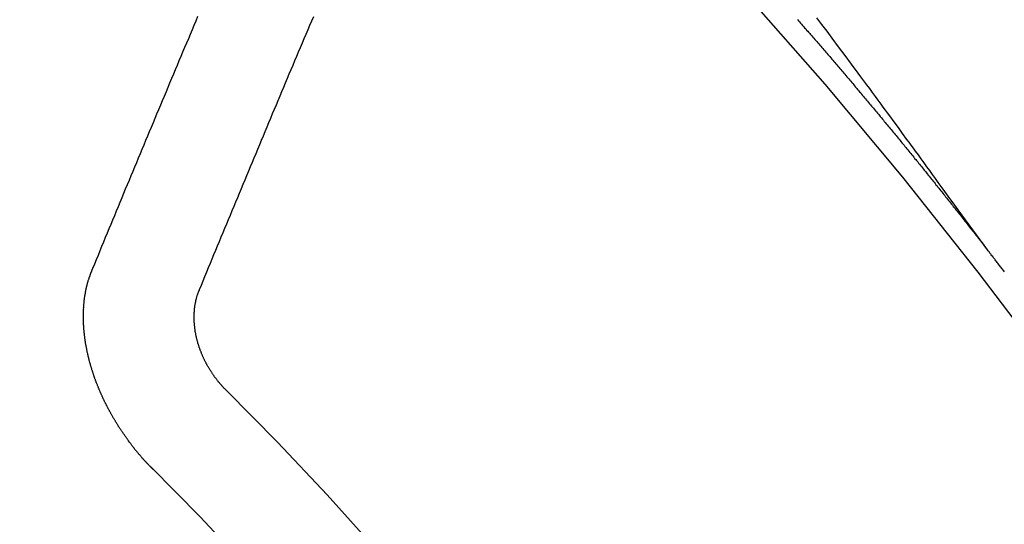
# Model space of a CAD drawing. Extents: x 56059 to 82181, y 210 to 8610.
# Drawn here: x 71790 to 71796, y 6787 to 6790 of the extents above; entities that cross this region are included whole.
import ezdxf

# ---------------------------------------------------------------- set-up
doc = ezdxf.new("R2010")
doc.units = 0
doc.header["$LTSCALE"] = 50
doc.header["$MEASUREMENT"] = 0
doc.linetypes.add('HIDDEN', pattern=[0.375, 0.25, -0.125])
doc.layers.get('0').update_dxf_attribs({"linetype": 'CONTINUOUS'})
doc.layers.add('150-機器', color=8, linetype='CONTINUOUS')
doc.layers.add('160-文字', color=254, linetype='CONTINUOUS')
doc.styles.add('KH001', font='txt')
doc.dimstyles.new('KH1xx030', dxfattribs={"dimscale": 30, "dimtxt": 2, "dimasz": 0.6, "dimexe": 0.3, "dimexo": 1.2, "dimgap": 0.5, "dimtad": 3, "dimdec": 1, "dimdsep": 46, "dimlunit": 6, "dimtxsty": 'KH001', "dimblk": 'DOT', "dimcen": 1, "dimdle": 1, "dimclrd": 256, "dimclre": 256, "dimclrt": 256, "dimadec": 0, "dimazin": 0, "dimtfac": 1, "dimtdec": 1, "dimtix": 1, "dimtmove": 2, "dimatfit": 3, "dimldrblk": 'CLOSEDBLANK', "dimfxl": 1, "dimtolj": 1, "dimtzin": 0, "dimlwd": -1, "dimlwe": -1, "dimarcsym": 0})

# ---------------------------------------------------------------- blocks, each defined once
blk = doc.blocks.new('_ClosedBlank')
at = {"color": 0, "linetype": 'ByBlock', "lineweight": -2}
for p, q in [((-1, 0.16667), (0, 0)), ((-1, 0.16667), (-1, -0.16667)), ((0, 0), (-1, -0.16667))]:
    blk.add_line(p, q, dxfattribs=at)
blk = doc.blocks.new('_Dot')
at = {"color": 0, "linetype": 'ByBlock', "lineweight": -2}
blk.add_line((-0.5, 0), (-1, 0), dxfattribs=at)
at = {"color": 0, "linetype": 'ByBlock', "const_width": 0.5}
blk.add_lwpolyline([(-0.25, 0, 1), (0.25, 0, 1)], format="xyb", close=True, dxfattribs=at)

msp = doc.modelspace()

# ---------------------------------------------------------------- linework, layer by layer
at = {"layer": '150-機器', "color": 13, "linetype": 'HIDDEN'}
for points in [[(71790.6393, 6788.6493), (71790.6505, 6788.6767), (71790.6618, 6788.7041), (71790.6731, 6788.7315), (71790.6844, 6788.7588), (71790.6951, 6788.787), (71790.7063, 6788.8144), (71790.7184, 6788.8423), (71790.7297, 6788.8697), (71790.741, 6788.8971), (71790.7522, 6788.9245), (71790.7635, 6788.9518), (71790.7756, 6788.9798), (71790.7869, 6789.0071), (71790.7981, 6789.0345), (71790.8094, 6789.0619), (71790.8207, 6789.0893), (71790.8322, 6789.118), (71790.8435, 6789.1454), (71790.8547, 6789.1728), (71790.8668, 6789.2007), (71790.8781, 6789.2281), (71790.8894, 6789.2555), (71790.9015, 6789.2834), (71790.9127, 6789.3108), (71790.924, 6789.3382), (71790.9361, 6789.3661), (71790.9474, 6789.3935), (71790.9586, 6789.4208), (71790.9707, 6789.4488), (71790.9814, 6789.477), (71790.9927, 6789.5044), (71791.0048, 6789.5323), (71791.0161, 6789.5597), (71791.0281, 6789.5876), (71791.0394, 6789.615), (71791.0507, 6789.6424), (71791.0628, 6789.6703), (71791.074, 6789.6977), (71791.0861, 6789.7256), (71791.0974, 6789.753), (71791.1095, 6789.781), (71791.1208, 6789.8083), (71791.1323, 6789.8371), (71791.1436, 6789.8645), (71791.1556, 6789.8924), (71791.1669, 6789.9198), (71791.179, 6789.9477), (71791.1903, 6789.9751), (71791.2024, 6790.003), (71791.2136, 6790.0304), (71791.2257, 6790.0584), (71791.2378, 6790.0863), (71791.2491, 6790.1137), (71791.2612, 6790.1416), (71791.2724, 6790.169), (71791.2845, 6790.1969), (71791.2966, 6790.2249), (71791.3073, 6790.2531)], [(71791.3179, 6788.5426), (71791.3292, 6788.5699), (71791.3399, 6788.5981), (71791.3512, 6788.6255), (71791.3625, 6788.6529), (71791.3737, 6788.6802), (71791.385, 6788.7076), (71791.3963, 6788.735), (71791.4075, 6788.7624), (71791.4188, 6788.7897), (71791.4301, 6788.8171), (71791.4414, 6788.8445), (71791.4534, 6788.8724), (71791.4647, 6788.8998), (71791.476, 6788.9272), (71791.4873, 6788.9545), (71791.4985, 6788.9819), (71791.5098, 6789.0093), (71791.5219, 6789.0372), (71791.5332, 6789.0646), (71791.5444, 6789.092), (71791.5557, 6789.1194), (71791.567, 6789.1467), (71791.5791, 6789.1747), (71791.5903, 6789.202), (71791.6016, 6789.2294), (71791.6129, 6789.2568), (71791.625, 6789.2847), (71791.6362, 6789.3121), (71791.6475, 6789.3395), (71791.6596, 6789.3674), (71791.6709, 6789.3948), (71791.6821, 6789.4222), (71791.6934, 6789.4495), (71791.7055, 6789.4775), (71791.7168, 6789.5049), (71791.7281, 6789.5322), (71791.7401, 6789.5602), (71791.7514, 6789.5876), (71791.7635, 6789.6155), (71791.7742, 6789.6437), (71791.7855, 6789.6711), (71791.7976, 6789.699), (71791.8088, 6789.7264), (71791.8209, 6789.7543), (71791.8322, 6789.7817), (71791.8435, 6789.8091), (71791.8556, 6789.837), (71791.8668, 6789.8644), (71791.8789, 6789.8923), (71791.8902, 6789.9197), (71791.9023, 6789.9477), (71791.9135, 6789.975), (71791.9256, 6790.003), (71791.9369, 6790.0304), (71791.949, 6790.0583), (71791.9603, 6790.0857), (71791.9724, 6790.1136), (71791.9836, 6790.141), (71791.9957, 6790.1689), (71792.0078, 6790.1969), (71792.0191, 6790.2243), (71792.0312, 6790.2522)], [(71795.0589, 6790.2318), (71795.0654, 6790.2242), (71795.0714, 6790.2174), (71795.0779, 6790.2098), (71795.0839, 6790.203), (71795.0904, 6790.1954), (71795.0964, 6790.1886), (71795.1029, 6790.1811), (71795.1095, 6790.1735), (71795.1154, 6790.1667), (71795.122, 6790.1591), (71795.1279, 6790.1523), (71795.1345, 6790.1447), (71795.1404, 6790.1379), (71795.147, 6790.1303), (71795.1535, 6790.1227), (71795.1595, 6790.1159), (71795.166, 6790.1083), (71795.172, 6790.1016), (71795.1785, 6790.094), (71795.1845, 6790.0872), (71795.191, 6790.0796), (71795.1976, 6790.072), (71795.2035, 6790.0652), (71795.2101, 6790.0576), (71795.216, 6790.0508), (71795.2226, 6790.0432), (71795.2285, 6790.0364), (71795.2351, 6790.0289), (71795.2416, 6790.0213), (71795.2476, 6790.0145), (71795.2541, 6790.0069), (71795.2601, 6790.0001), (71795.2666, 6789.9925), (71795.2731, 6789.9849), (71795.2791, 6789.9781), (71795.2848, 6789.9699), (71795.2908, 6789.9632), (71795.2973, 6789.9556), (71795.3039, 6789.948), (71795.3098, 6789.9412), (71795.3164, 6789.9336), (71795.3223, 6789.9268), (71795.3289, 6789.9192), (71795.3354, 6789.9116), (71795.3414, 6789.9048), (71795.3479, 6789.8972), (71795.3539, 6789.8905), (71795.3596, 6789.8823), (71795.3661, 6789.8747), (71795.3721, 6789.8679), (71795.3786, 6789.8603), (71795.3846, 6789.8535), (71795.3911, 6789.8459), (71795.3977, 6789.8383), (71795.4037, 6789.8316), (71795.4102, 6789.824), (71795.4153, 6789.8166), (71795.4219, 6789.809), (71795.4284, 6789.8014), (71795.4344, 6789.7946), (71795.4409, 6789.787), (71795.4469, 6789.7802), (71795.4534, 6789.7727), (71795.4591, 6789.7645), (71795.4651, 6789.7577), (71795.4716, 6789.7501), (71795.4782, 6789.7425), (71795.4841, 6789.7357), (71795.4907, 6789.7281), (71795.4966, 6789.7213), (71795.5024, 6789.7132), (71795.5089, 6789.7056), (71795.5149, 6789.6988), (71795.5214, 6789.6912), (71795.5274, 6789.6844), (71795.5339, 6789.6768), (71795.5396, 6789.6687), (71795.5456, 6789.6619), (71795.5521, 6789.6543), (71795.5587, 6789.6467), (71795.5646, 6789.6399), (71795.5704, 6789.6317), (71795.5763, 6789.6249), (71795.5829, 6789.6173), (71795.5894, 6789.6097), (71795.5954, 6789.603), (71795.6011, 6789.5948), (71795.6076, 6789.5872), (71795.6136, 6789.5804), (71795.6201, 6789.5728), (71795.6258, 6789.5647), (71795.6318, 6789.5579), (71795.6384, 6789.5503), (71795.6443, 6789.5435), (71795.6509, 6789.5359), (71795.6566, 6789.5277), (71795.6625, 6789.5209), (71795.6691, 6789.5133), (71795.6756, 6789.5057), (71795.6808, 6789.4984), (71795.6873, 6789.4908), (71795.6938, 6789.4832), (71795.6998, 6789.4764), (71795.7055, 6789.4682), (71795.7115, 6789.4615), (71795.718, 6789.4539), (71795.7246, 6789.4463), (71795.7297, 6789.4389), (71795.7363, 6789.4313), (71795.7428, 6789.4237), (71795.7479, 6789.4164), (71795.7545, 6789.4088), (71795.761, 6789.4012), (71795.767, 6789.3944), (71795.7727, 6789.3862), (71795.7792, 6789.3786), (71795.7852, 6789.3718), (71795.7909, 6789.3637), (71795.7975, 6789.3561), (71795.8034, 6789.3493), (71795.81, 6789.3417), (71795.8151, 6789.3343), (71795.8217, 6789.3267), (71795.8282, 6789.3192), (71795.8333, 6789.3118), (71795.8399, 6789.3042), (71795.8464, 6789.2966), (71795.8516, 6789.2892), (71795.8581, 6789.2817), (71795.8646, 6789.2741), (71795.8698, 6789.2667), (71795.8763, 6789.2591), (71795.8829, 6789.2515), (71795.888, 6789.2442), (71795.8945, 6789.2366), (71795.9011, 6789.229), (71795.9062, 6789.2216), (71795.9128, 6789.214), (71795.9193, 6789.2064), (71795.9245, 6789.1991), (71795.931, 6789.1915), (71795.9367, 6789.1833), (71795.9427, 6789.1765), (71795.9492, 6789.1689), (71795.9549, 6789.1607), (71795.9609, 6789.154), (71795.9674, 6789.1464), (71795.9732, 6789.1382), (71795.9791, 6789.1314), (71795.9848, 6789.1232), (71795.9914, 6789.1156), (71795.9974, 6789.1089), (71796.0031, 6789.1007), (71796.0096, 6789.0931), (71796.0148, 6789.0857), (71796.0213, 6789.0781), (71796.027, 6789.07), (71796.033, 6789.0632), (71796.0395, 6789.0556), (71796.0452, 6789.0474), (71796.0512, 6789.0406), (71796.0569, 6789.0325), (71796.0635, 6789.0249), (71796.0692, 6789.0167), (71796.0751, 6789.0099), (71796.0817, 6789.0023), (71796.0874, 6788.9942), (71796.0934, 6788.9874), (71796.0991, 6788.9792), (71796.1056, 6788.9716), (71796.1108, 6788.9643), (71796.1173, 6788.9567), (71796.123, 6788.9485), (71796.129, 6788.9417), (71796.1347, 6788.9335), (71796.1413, 6788.9259), (71796.1464, 6788.9186), (71796.1529, 6788.911), (71796.1595, 6788.9034), (71796.1646, 6788.896), (71796.1712, 6788.8884), (71796.1769, 6788.8803), (71796.1834, 6788.8727), (71796.1886, 6788.8653), (71796.1951, 6788.8577), (71796.2008, 6788.8496), (71796.2068, 6788.8428), (71796.2125, 6788.8346), (71796.2191, 6788.827), (71796.2242, 6788.8197), (71796.2307, 6788.8121), (71796.2365, 6788.8039), (71796.2424, 6788.7971)], [(71796.2464, 6788.7914), (71796.2007, 6788.8541), (71796.155, 6788.9167), (71796.1093, 6788.9794), (71796.0636, 6789.042), (71796.0325, 6789.0847), (71796.0013, 6789.1275), (71795.9702, 6789.1702), (71795.9391, 6789.2129), (71795.9212, 6789.2376), (71795.9033, 6789.2622), (71795.8855, 6789.2868), (71795.8677, 6789.3115), (71795.85, 6789.3359), (71795.8323, 6789.3604), (71795.8146, 6789.3848), (71795.7968, 6789.4092), (71795.7834, 6789.4275), (71795.77, 6789.4458), (71795.7565, 6789.4641), (71795.7431, 6789.4824), (71795.7161, 6789.5192), (71795.6891, 6789.556), (71795.6621, 6789.5928), (71795.6352, 6789.6296), (71795.6217, 6789.6479), (71795.6083, 6789.6662), (71795.5949, 6789.6845), (71795.5815, 6789.7028), (71795.5636, 6789.7271), (71795.5457, 6789.7514), (71795.5278, 6789.7757), (71795.5098, 6789.7999), (71795.4916, 6789.8243), (71795.4733, 6789.8487), (71795.455, 6789.873), (71795.4367, 6789.8973), (71795.3961, 6789.952), (71795.3557, 6790.0068), (71795.3154, 6790.0617), (71795.2748, 6790.1164), (71795.2431, 6790.1587), (71795.2113, 6790.201), (71795.1795, 6790.2432)], [(71796.3524, 6788.654), (71796.3484, 6788.6597), (71796.3449, 6788.6646), (71796.3409, 6788.6704), (71796.3361, 6788.6755), (71796.3327, 6788.6804), (71796.3287, 6788.6861), (71796.3238, 6788.6913), (71796.3204, 6788.6962), (71796.3164, 6788.7019), (71796.3116, 6788.707), (71796.3081, 6788.7119), (71796.3041, 6788.7177), (71796.2993, 6788.7228), (71796.2953, 6788.7285), (71796.2919, 6788.7334), (71796.2871, 6788.7386), (71796.2831, 6788.7443), (71796.2796, 6788.7492), (71796.2748, 6788.7543), (71796.2708, 6788.7601), (71796.2674, 6788.765), (71796.2625, 6788.7701), (71796.2585, 6788.7758), (71796.2551, 6788.7807), (71796.2503, 6788.7859), (71796.2463, 6788.7916), (71796.2423, 6788.7973)], [(71791.0266, 6787.4181), (71791.024, 6787.42), (71791.0209, 6787.4226), (71791.0192, 6787.4251), (71791.0161, 6787.4278), (71791.0144, 6787.4302), (71791.0113, 6787.4329), (71791.0096, 6787.4354), (71791.007, 6787.4373), (71791.0047, 6787.4405), (71791.0022, 6787.4424), (71790.9991, 6787.4451), (71790.9974, 6787.4476), (71790.9943, 6787.4503), (71790.9926, 6787.4527), (71790.9895, 6787.4554), (71790.9878, 6787.4579), (71790.9846, 6787.4606), (71790.9829, 6787.463), (71790.9798, 6787.4657), (71790.9781, 6787.4682), (71790.975, 6787.4708), (71790.9733, 6787.4733), (71790.9702, 6787.476), (71790.9685, 6787.4784), (71790.9654, 6787.4811), (71790.9636, 6787.4836), (71790.9614, 6787.4869), (71790.9588, 6787.4887), (71790.9565, 6787.492), (71790.954, 6787.4939), (71790.9517, 6787.4972), (71790.95, 6787.4996), (71790.9469, 6787.5023), (71790.9452, 6787.5048), (71790.9429, 6787.508), (71790.9404, 6787.5099), (71790.9381, 6787.5132), (71790.9358, 6787.5164), (71790.9332, 6787.5183), (71790.931, 6787.5216), (71790.9292, 6787.524), (71790.9261, 6787.5267), (71790.9244, 6787.5292), (71790.9221, 6787.5324), (71790.9204, 6787.5349), (71790.9173, 6787.5376), (71790.915, 6787.5409), (71790.9133, 6787.5433), (71790.911, 6787.5466), (71790.9093, 6787.549), (71790.9062, 6787.5517), (71790.9045, 6787.5542), (71790.9022, 6787.5574), (71790.8999, 6787.5607), (71790.8982, 6787.5632), (71790.8951, 6787.5659), (71790.8934, 6787.5683), (71790.8911, 6787.5716), (71790.8888, 6787.5748), (71790.8871, 6787.5773), (71790.8848, 6787.5806), (71790.8831, 6787.583), (71790.88, 6787.5857), (71790.8777, 6787.589), (71790.876, 6787.5914), (71790.8737, 6787.5947), (71790.872, 6787.5972), (71790.8697, 6787.6004), (71790.868, 6787.6029), (71790.8657, 6787.6061), (71790.8634, 6787.6094), (71790.8617, 6787.6119), (71790.8594, 6787.6151), (71790.8577, 6787.6176), (71790.8554, 6787.6208), (71790.8531, 6787.6241), (71790.8514, 6787.6266), (71790.8491, 6787.6298), (71790.8468, 6787.6331), (71790.8451, 6787.6355), (71790.8428, 6787.6388), (71790.8411, 6787.6413), (71790.8388, 6787.6445), (71790.8365, 6787.6478), (71790.8348, 6787.6503), (71790.8325, 6787.6535), (71790.8308, 6787.656), (71790.8285, 6787.6592), (71790.8262, 6787.6625), (71790.8245, 6787.665), (71790.823, 6787.6688), (71790.8213, 6787.6713), (71790.819, 6787.6745), (71790.8167, 6787.6778), (71790.815, 6787.6802), (71790.8127, 6787.6835), (71790.811, 6787.686), (71790.8087, 6787.6892), (71790.8072, 6787.6931), (71790.8055, 6787.6955), (71790.8032, 6787.6988), (71790.8015, 6787.7012), (71790.7992, 6787.7045), (71790.7977, 6787.7083), (71790.796, 6787.7108), (71790.7937, 6787.7141), (71790.792, 6787.7165), (71790.7906, 6787.7204), (71790.7883, 6787.7236), (71790.7866, 6787.7261), (71790.7843, 6787.7293), (71790.7834, 6787.7324), (71790.7811, 6787.7356), (71790.7794, 6787.7381), (71790.7771, 6787.7413), (71790.7756, 6787.7452), (71790.7739, 6787.7476), (71790.7716, 6787.7509), (71790.7707, 6787.7539), (71790.7684, 6787.7572), (71790.7661, 6787.7605), (71790.7652, 6787.7635), (71790.7629, 6787.7668), (71790.762, 6787.7698), (71790.7597, 6787.773), (71790.758, 6787.7755), (71790.7566, 6787.7793), (71790.7543, 6787.7826), (71790.7534, 6787.7856), (71790.7511, 6787.7889), (71790.7494, 6787.7913), (71790.7479, 6787.7952), (71790.7462, 6787.7976), (71790.7447, 6787.8015), (71790.743, 6787.8039), (71790.7415, 6787.8078), (71790.7392, 6787.811), (71790.7383, 6787.8141), (71790.736, 6787.8173), (71790.7351, 6787.8204), (71790.7329, 6787.8236), (71790.732, 6787.8266), (71790.7297, 6787.8299), (71790.7288, 6787.8329), (71790.7265, 6787.8362), (71790.7256, 6787.8392), (71790.7233, 6787.8425), (71790.7224, 6787.8455), (71790.7201, 6787.8488), (71790.7192, 6787.8518), (71790.7177, 6787.8556), (71790.716, 6787.8581), (71790.7146, 6787.8619), (71790.7128, 6787.8644), (71790.7114, 6787.8682), (71790.7105, 6787.8713), (71790.7082, 6787.8745), (71790.7073, 6787.8775), (71790.705, 6787.8808), (71790.7041, 6787.8838), (71790.7026, 6787.8877), (71790.7009, 6787.8901), (71790.6994, 6787.894), (71790.6985, 6787.897), (71790.6971, 6787.9008), (71790.6953, 6787.9033), (71790.6939, 6787.9071), (71790.693, 6787.9101), (71790.6907, 6787.9134), (71790.6898, 6787.9164), (71790.6883, 6787.9203), (71790.6874, 6787.9233), (71790.6857, 6787.9257), (71790.6842, 6787.9296), (71790.6833, 6787.9326), (71790.6819, 6787.9365), (71790.6801, 6787.9389), (71790.6787, 6787.9427), (71790.6778, 6787.9458), (71790.6769, 6787.9488), (71790.6754, 6787.9526), (71790.6745, 6787.9557), (71790.6722, 6787.9589), (71790.6713, 6787.9619), (71790.6704, 6787.965), (71790.6689, 6787.9688), (71790.668, 6787.9718), (71790.6671, 6787.9749), (71790.6657, 6787.9787), (71790.664, 6787.9811), (71790.6625, 6787.985), (71790.6616, 6787.988), (71790.6607, 6787.991), (71790.6592, 6787.9949), (71790.6583, 6787.9979), (71790.6574, 6788.0009), (71790.6559, 6788.0048), (71790.655, 6788.0078), (71790.6541, 6788.0108), (71790.6527, 6788.0146), (71790.6518, 6788.0177), (71790.6509, 6788.0207), (71790.65, 6788.0237), (71790.6485, 6788.0275), (71790.6476, 6788.0306), (71790.6467, 6788.0336), (71790.6452, 6788.0374), (71790.6443, 6788.0405), (71790.6434, 6788.0435), (71790.6425, 6788.0465), (71790.6411, 6788.0503), (71790.6402, 6788.0534), (71790.6393, 6788.0564), (71790.6384, 6788.0594), (71790.6369, 6788.0633), (71790.636, 6788.0663), (71790.6351, 6788.0693), (71790.635, 6788.0729), (71790.6341, 6788.0759), (71790.6327, 6788.0798), (71790.6318, 6788.0828), (71790.6309, 6788.0858), (71790.63, 6788.0888), (71790.6291, 6788.0918), (71790.629, 6788.0954), (71790.6275, 6788.0993), (71790.6266, 6788.1023), (71790.6257, 6788.1053), (71790.6248, 6788.1084), (71790.6247, 6788.1119), (71790.6238, 6788.115), (71790.6229, 6788.118), (71790.622, 6788.121), (71790.6206, 6788.1249), (71790.6205, 6788.1285), (71790.6196, 6788.1315), (71790.6187, 6788.1345), (71790.6178, 6788.1375), (71790.6177, 6788.1411), (71790.6168, 6788.1441), (71790.6159, 6788.1472), (71790.615, 6788.1502), (71790.6149, 6788.1538), (71790.614, 6788.1568), (71790.6131, 6788.1598), (71790.613, 6788.1634), (71790.6121, 6788.1664), (71790.6112, 6788.1695), (71790.6111, 6788.1731), (71790.6103, 6788.1761), (71790.6094, 6788.1791), (71790.6093, 6788.1827), (71790.6084, 6788.1857), (71790.6075, 6788.1888), (71790.6074, 6788.1923), (71790.6065, 6788.1954), (71790.6064, 6788.199), (71790.6055, 6788.202), (71790.6046, 6788.205), (71790.6045, 6788.2086), (71790.6036, 6788.2116), (71790.6035, 6788.2152), (71790.6032, 6788.2174), (71790.6023, 6788.2205), (71790.6022, 6788.224), (71790.6013, 6788.2271), (71790.6013, 6788.2307), (71790.6004, 6788.2337), (71790.6003, 6788.2373), (71790.5999, 6788.2395), (71790.5999, 6788.2431), (71790.599, 6788.2461), (71790.5989, 6788.2497), (71790.598, 6788.2527), (71790.5979, 6788.2563), (71790.5976, 6788.2585), (71790.5975, 6788.2621), (71790.5966, 6788.2651), (71790.5965, 6788.2687), (71790.5962, 6788.2709), (71790.5961, 6788.2745), (71790.5952, 6788.2776), (71790.5951, 6788.2812), (71790.5948, 6788.2834), (71790.5947, 6788.287), (71790.5938, 6788.29), (71790.5937, 6788.2936), (71790.5942, 6788.2964), (71790.5933, 6788.2994), (71790.5932, 6788.303), (71790.5929, 6788.3052), (71790.5928, 6788.3088), (71790.5927, 6788.3124), (71790.5924, 6788.3146), (71790.5923, 6788.3182), (71790.592, 6788.3204), (71790.5919, 6788.324), (71790.5918, 6788.3276), (71790.5915, 6788.3298), (71790.5914, 6788.3334), (71790.5919, 6788.3361), (71790.591, 6788.3392), (71790.5909, 6788.3428), (71790.5914, 6788.3455), (71790.5905, 6788.3486), (71790.591, 6788.3513), (71790.5909, 6788.3549), (71790.5906, 6788.3571), (71790.5905, 6788.3607), (71790.591, 6788.3635), (71790.5901, 6788.3665), (71790.5906, 6788.3693), (71790.5905, 6788.3729), (71790.591, 6788.3757), (71790.5901, 6788.3787), (71790.5906, 6788.3815), (71790.5905, 6788.3851), (71790.591, 6788.3879), (71790.5907, 6788.3901), (71790.5906, 6788.3937), (71790.5911, 6788.3964), (71790.591, 6788.4), (71790.5907, 6788.4022), (71790.5912, 6788.405), (71790.5911, 6788.4086), (71790.5916, 6788.4114), (71790.5913, 6788.4136), (71790.5912, 6788.4172), (71790.5917, 6788.42), (71790.5922, 6788.4228), (71790.5921, 6788.4263), (71790.5917, 6788.4286), (71790.5922, 6788.4313), (71790.5922, 6788.4349), (71790.5926, 6788.4377), (71790.5931, 6788.4405), (71790.5936, 6788.4433), (71790.5927, 6788.4463), (71790.5932, 6788.4491), (71790.5937, 6788.4518), (71790.5942, 6788.4546), (71790.5947, 6788.4574), (71790.5946, 6788.461), (71790.5951, 6788.4638), (71790.5948, 6788.466), (71790.5953, 6788.4688), (71790.5957, 6788.4715), (71790.5962, 6788.4743), (71790.5962, 6788.4779), (71790.5966, 6788.4807), (71790.5971, 6788.4835), (71790.5976, 6788.4862), (71790.5981, 6788.489), (71790.5978, 6788.4912), (71790.5983, 6788.494), (71790.5988, 6788.4968), (71790.5993, 6788.4996), (71790.5997, 6788.5023), (71790.6002, 6788.5051), (71790.6007, 6788.5079), (71790.6012, 6788.5107), (71790.6017, 6788.5135), (71790.6022, 6788.5162), (71790.6027, 6788.519), (71790.6032, 6788.5218), (71790.6037, 6788.5246), (71790.6042, 6788.5273), (71790.6046, 6788.5301), (71790.6051, 6788.5329), (71790.6056, 6788.5357), (71790.6061, 6788.5385), (71790.6066, 6788.5412), (71790.6071, 6788.544), (71790.6068, 6788.5462), (71790.6078, 6788.5482), (71790.6083, 6788.551), (71790.6096, 6788.5543), (71790.6101, 6788.5571), (71790.6106, 6788.5599), (71790.6111, 6788.5626), (71790.6122, 6788.5646), (71790.6126, 6788.5674), (71790.6131, 6788.5702), (71790.6136, 6788.5729), (71790.6147, 6788.5749), (71790.6152, 6788.5777), (71790.6157, 6788.5805), (71790.6162, 6788.5832), (71790.6172, 6788.5852), (71790.6177, 6788.588), (71790.6182, 6788.5907), (71790.6193, 6788.5927), (71790.6198, 6788.5955), (71790.6208, 6788.5974), (71790.6213, 6788.6002), (71790.6218, 6788.603), (71790.6237, 6788.6055), (71790.6242, 6788.6083), (71790.6252, 6788.6103), (71790.6257, 6788.6131), (71790.6268, 6788.615), (71790.6273, 6788.6178), (71790.6283, 6788.6198), (71790.6288, 6788.6225), (71790.6299, 6788.6245), (71790.6304, 6788.6273), (71790.6322, 6788.6298), (71790.6327, 6788.6326), (71790.6338, 6788.6345), (71790.6343, 6788.6373), (71790.6354, 6788.6393), (71790.6358, 6788.6421), (71790.6369, 6788.644), (71790.6374, 6788.6468), (71790.6393, 6788.6493)], [(71791.4851, 6787.9108), (71791.4828, 6787.9141), (71791.4797, 6787.9168), (71791.4772, 6787.9187), (71791.4749, 6787.9219), (71791.4718, 6787.9246), (71791.4695, 6787.9279), (71791.467, 6787.9298), (71791.4639, 6787.9325), (71791.4616, 6787.9357), (71791.4599, 6787.9382), (71791.4568, 6787.9409), (71791.4545, 6787.9442), (71791.4514, 6787.9469), (71791.4491, 6787.9501), (71791.4465, 6787.952), (71791.4443, 6787.9553), (71791.442, 6787.9585), (71791.4389, 6787.9612), (71791.4366, 6787.9645), (71791.4349, 6787.967), (71791.4326, 6787.9702), (71791.4295, 6787.9729), (71791.4272, 6787.9762), (71791.4249, 6787.9795), (71791.4226, 6787.9827), (71791.4203, 6787.986), (71791.4186, 6787.9884), (71791.4155, 6787.9911), (71791.4132, 6787.9944), (71791.4109, 6787.9977), (71791.4086, 6788.0009), (71791.4063, 6788.0042), (71791.4041, 6788.0075), (71791.4023, 6788.0099), (71791.4, 6788.0132), (71791.3978, 6788.0165), (71791.3955, 6788.0197), (71791.3932, 6788.023), (71791.3917, 6788.0268), (71791.3894, 6788.0301), (71791.3871, 6788.0334), (71791.3854, 6788.0358), (71791.3831, 6788.0391), (71791.3808, 6788.0424), (71791.3794, 6788.0462), (71791.3771, 6788.0495), (71791.3748, 6788.0527), (71791.3733, 6788.0566), (71791.3716, 6788.059), (71791.3693, 6788.0623), (71791.3678, 6788.0661), (71791.3656, 6788.0694), (71791.3633, 6788.0727), (71791.3618, 6788.0765), (71791.3595, 6788.0798), (71791.3586, 6788.0828), (71791.3563, 6788.0861), (71791.3549, 6788.0899), (71791.3526, 6788.0932), (71791.3511, 6788.097), (71791.3488, 6788.1003), (71791.3479, 6788.1033), (71791.3464, 6788.1071), (71791.3441, 6788.1104), (71791.3427, 6788.1143), (71791.3412, 6788.1181), (71791.3395, 6788.1205), (71791.338, 6788.1244), (71791.3365, 6788.1282), (71791.3351, 6788.1321), (71791.3334, 6788.1345), (71791.3319, 6788.1384), (71791.3304, 6788.1422), (71791.3289, 6788.146), (71791.328, 6788.1491), (71791.3266, 6788.1529), (71791.3243, 6788.1562), (71791.3228, 6788.16), (71791.3219, 6788.163), (71791.3204, 6788.1669), (71791.319, 6788.1707), (71791.3181, 6788.1737), (71791.3166, 6788.1776), (71791.3151, 6788.1814), (71791.3142, 6788.1844), (71791.3128, 6788.1883), (71791.3127, 6788.1919), (71791.3112, 6788.1957), (71791.3097, 6788.1996), (71791.3088, 6788.2026), (71791.3074, 6788.2064), (71791.3065, 6788.2094), (71791.3058, 6788.2138), (71791.3043, 6788.2177), (71791.3034, 6788.2207), (71791.3028, 6788.2251), (71791.3019, 6788.2281), (71791.3004, 6788.232), (71791.3003, 6788.2356), (71791.2989, 6788.2394), (71791.298, 6788.2424), (71791.2973, 6788.2469), (71791.2964, 6788.2499), (71791.2963, 6788.2535), (71791.2949, 6788.2573), (71791.2948, 6788.2609), (71791.2933, 6788.2648), (71791.2932, 6788.2683), (71791.2923, 6788.2714), (71791.2917, 6788.2758), (71791.2908, 6788.2788), (71791.2901, 6788.2832), (71791.29, 6788.2868), (71791.2891, 6788.2898), (71791.2891, 6788.2934), (71791.2884, 6788.2978), (71791.2875, 6788.3009), (71791.2874, 6788.3045), (71791.2873, 6788.3081), (71791.2867, 6788.3125), (71791.2858, 6788.3155), (71791.2857, 6788.3191), (71791.2856, 6788.3227), (71791.2855, 6788.3263), (71791.2855, 6788.3299), (71791.2854, 6788.3335), (71791.2845, 6788.3365), (71791.2838, 6788.3409), (71791.2837, 6788.3445), (71791.2837, 6788.3481), (71791.2836, 6788.3517), (71791.2835, 6788.3553), (71791.2834, 6788.3589), (71791.2833, 6788.3625), (71791.2838, 6788.3652), (71791.2837, 6788.3688), (71791.2836, 6788.3724), (71791.2836, 6788.376), (71791.2835, 6788.3796), (71791.2834, 6788.3832), (71791.2833, 6788.3868), (71791.2838, 6788.3896), (71791.2837, 6788.3932), (71791.2836, 6788.3968), (71791.2844, 6788.401), (71791.2849, 6788.4037), (71791.2848, 6788.4073), (71791.2847, 6788.4109), (71791.2852, 6788.4137), (71791.2851, 6788.4173), (71791.2864, 6788.4206), (71791.2863, 6788.4242), (71791.2863, 6788.4278), (71791.2867, 6788.4306), (71791.2875, 6788.4348), (71791.288, 6788.4376), (71791.2879, 6788.4412), (71791.2884, 6788.4439), (71791.2897, 6788.4473), (71791.2896, 6788.4509), (71791.2901, 6788.4537), (71791.2914, 6788.457), (71791.2913, 6788.4606), (71791.2918, 6788.4634), (71791.2931, 6788.4667), (71791.2936, 6788.4695), (71791.2935, 6788.4731), (71791.2948, 6788.4765), (71791.2953, 6788.4792), (71791.2966, 6788.4826), (71791.2971, 6788.4854), (71791.2976, 6788.4881), (71791.2989, 6788.4915), (71791.2994, 6788.4943), (71791.3007, 6788.4976), (71791.3012, 6788.5004), (71791.3025, 6788.5037), (71791.303, 6788.5065), (71791.3035, 6788.5093), (71791.3054, 6788.5118), (71791.3059, 6788.5146), (71791.3072, 6788.518), (71791.3076, 6788.5207), (71791.3095, 6788.5233), (71791.31, 6788.5261), (71791.3113, 6788.5294), (71791.3124, 6788.5314), (71791.3137, 6788.5347), (71791.3156, 6788.5372), (71791.3161, 6788.54), (71791.3179, 6788.5426)]]:
    msp.add_lwpolyline(points, dxfattribs=at)
for centre, radius, start, end in [((71771.4546, 6769.4846), 31.2914, 23.88957, 46.11045), ((71777.3166, 6773.5892), 20.1459, 24.69226, 45.30776), ((71777.3166, 6773.5892), 19.4736, 24.69226, 45.30776)]:
    msp.add_arc(centre, radius, start, end, dxfattribs=at)

# ---------------------------------------------------------------- leaders
at = {"layer": '160-文字', "annotation_type": 0, "has_hookline": 1, "hookline_direction": 1}
for points, text_width in [([(72475.1671, 6959.9416), (71485.7471, 5751.7887), (71467.7471, 5751.7887)], 1240.203), ([(72745.3888, 6952.9587), (71864.7672, 5508.7671), (71846.7672, 5508.7671)], 1630.0508), ([(71895.1598, 6947.3229), (71124.7415, 6275.3068), (71106.7415, 6275.3068)], 963.9594)]:
    msp.add_leader(points, dimstyle='KH1xx030', override={"dimgap": 0.5, "dimtad": 1}, dxfattribs=dict(at, text_width=text_width))
at = {"layer": '160-文字'}
msp.add_leader([(72135.1598, 6939.9416), (71124.7415, 6275.3068)], dimstyle='KH1xx030', override={"dimgap": 0.5, "dimtad": 1}, dxfattribs=at)

doc.saveas('drawing.dxf')
